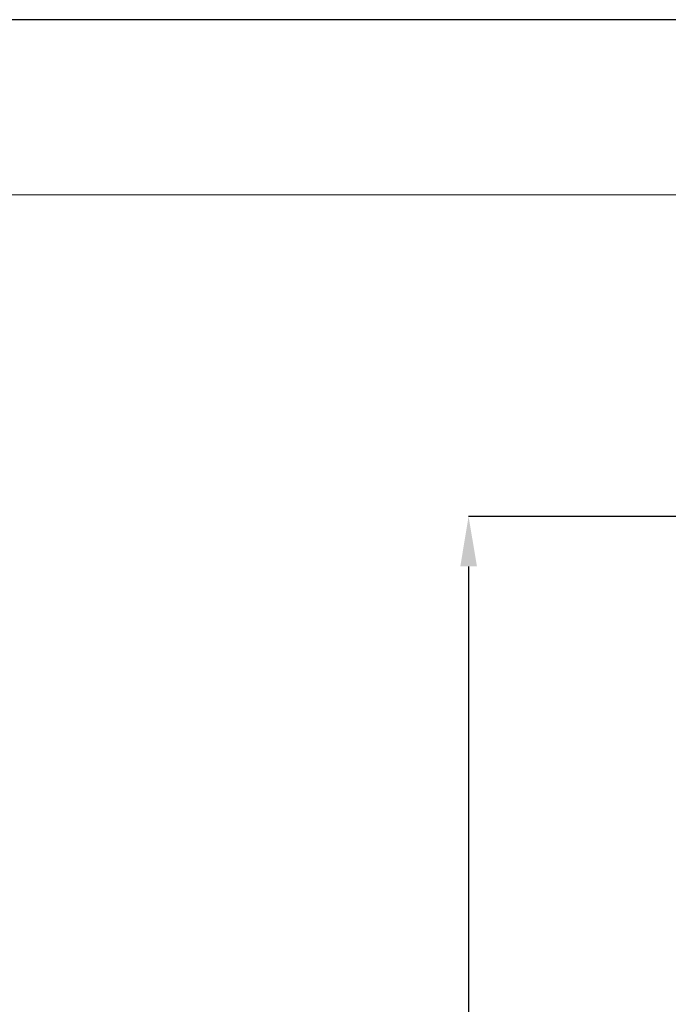
# Model space of a CAD drawing. Units: inches. Extents: x -222 to 966, y -527 to 313.
# Drawn here: x 38 to 168, y 116 to 313 of the extents above; entities that cross this region are included whole.
import ezdxf

# ---------------------------------------------------------------- set-up
doc = ezdxf.new("R2010")
doc.units = ezdxf.units.IN
doc.header["$MEASUREMENT"] = 0
doc.layers.add('図面枠', color=6, linetype='Continuous', lineweight=20)
doc.layers.add('寸法線', color=3, linetype='Continuous')
doc.styles.add('japanese', font='romans.shx', dxfattribs={"bigfont": 'bigfont.shx'})
doc.dimstyles.new('カタログS4', dxfattribs={"dimtxt": 10, "dimasz": 10, "dimexe": 0, "dimexo": 6, "dimgap": 2, "dimtad": 1, "dimdec": 0, "dimdsep": 46, "dimtxsty": 'japanese', "dimcen": 2.5, "dimadec": 0, "dimazin": 0, "dimtfac": 1, "dimtdec": 0, "dimtmove": 2, "dimatfit": 3, "dimfxl": 1, "dimtolj": 1, "dimarcsym": 0})

# ---------------------------------------------------------------- blocks, each defined once
blk = doc.blocks.new('*D40')
at = {"layer": 'Defpoints', "color": 0, "linetype": 'Continuous'}
for p in [(208.1, 213.62), (127.85, -83.38), (161.13, -83.38)]:
    blk.add_point(p, dxfattribs=at)
at = {"layer": '寸法線', "color": 0, "linetype": 'Continuous', "lineweight": -2}
for p, q in [((202.1, 213.62), (127.85, 213.62)), ((127.85, 203.62), (127.85, -73.38)), ((155.13, -83.38), (127.85, -83.38))]:
    blk.add_line(p, q, dxfattribs=at)
at = {"layer": '寸法線', "color": 0, "linetype": 'Continuous'}
for points in [[(126.19, 203.62), (129.52, 203.62), (127.85, 213.62)], [(126.19, -73.38), (129.52, -73.38), (127.85, -83.38)]]:
    blk.add_solid(points, dxfattribs=at)
at = {"layer": '寸法線', "color": 0, "linetype": 'Continuous', "insert": (120.85, 65.12), "char_height": 10, "attachment_point": 5, "rotation": 90, "style": 'japanese'}
blk.add_mtext('\\A1;297', dxfattribs=at)

msp = doc.modelspace()

# ---------------------------------------------------------------- linework, layer by layer
at = {"layer": 'Defpoints', "linetype": 'Continuous'}
msp.add_lwpolyline([(966.14, 313.14), (-221.86, 313.14), (-221.86, -526.86), (966.14, -526.86)], close=True, dxfattribs=at)
at = {"layer": '図面枠', "linetype": 'Continuous'}
msp.add_lwpolyline([(926.47, -491.75), (-182.19, -491.75), (-182.19, 278.04), (926.47, 278.04)], close=True, dxfattribs=at)

# ---------------------------------------------------------------- dimensions: what is measured, and where the dimension line sits
at = {"layer": '寸法線', "linetype": 'Continuous'}
dim = msp.add_linear_dim(base=(127.85, -83.38), p1=(208.1, 213.62), p2=(161.13, -83.38), angle=90, dimstyle='カタログS4', dxfattribs=at)
dim.commit()
dim.dimension.update_dxf_attribs({"geometry": '*D40', "text_midpoint": (120.85, 65.12)})

doc.saveas('drawing.dxf')
